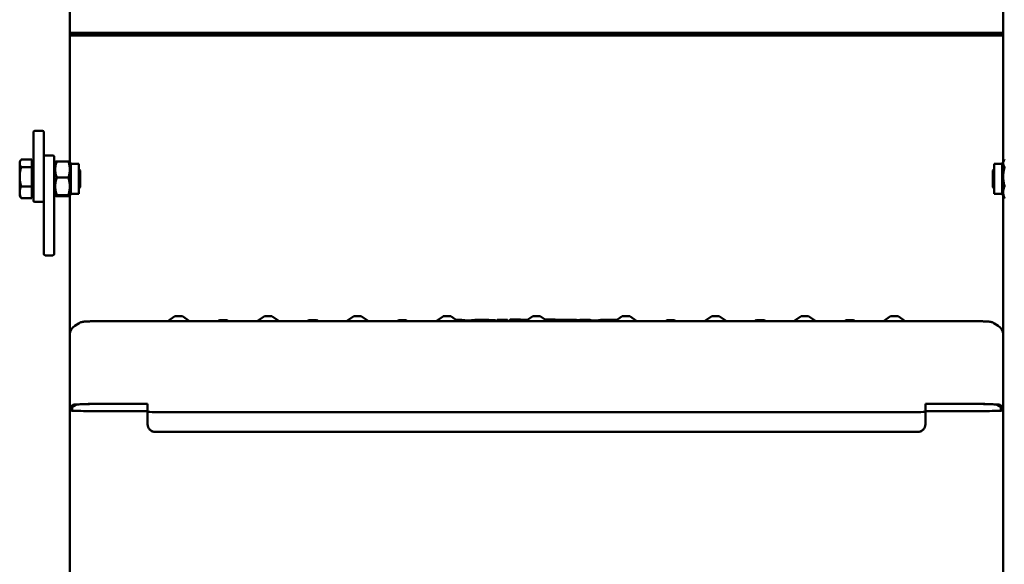
# Model space of a CAD drawing. Units: millimetres. Extents: x 200 to 8200, y 200 to 5740.
# Drawn here: x 1337 to 1717, y 2961 to 3171 of the extents above; entities that cross this region are included whole.
import ezdxf

# ---------------------------------------------------------------- set-up
doc = ezdxf.new("R2010")
doc.units = ezdxf.units.MM
doc.header["$LTSCALE"] = 20
doc.layers.add('Sichtbar (ISO)', color=7, linetype='Continuous', lineweight=50)

msp = doc.modelspace()

# ---------------------------------------------------------------- linework, layer by layer
at = {"layer": 'Sichtbar (ISO)'}
for p, q in [((1356.536, 3116.418), (1356.536, 3917.211)), ((1716.536, 3917.211), (1716.536, 3116.444)), ((1716.536, 3166.121), (1356.536, 3166.121)), ((1716.536, 3165.633), (1356.536, 3165.633)), ((1716.536, 3165.633), (1356.536, 3165.633)), ((1716.536, 3165.145), (1356.536, 3165.145)), ((1342.536, 3127.786), (1342.536, 3115.631)), ((1346.036, 3128.428), (1343.036, 3128.428)), ((1346.536, 3118.362), (1346.536, 3127.786)), ((1346.536, 3117.919), (1346.536, 3118.362)), ((1346.536, 3117.919), (1346.536, 3116.695)), ((1347.036, 3118.888), (1350.036, 3118.888)), ((1350.536, 3118.388), (1350.536, 3117.919)), ((1350.536, 3115.255), (1350.536, 3117.919)), ((1337.236, 3116.367), (1337.551, 3116.912)), ((1337.236, 3116.367), (1337.236, 3115.865)), ((1337.236, 3115.865), (1337.236, 3110.696)), ((1341.936, 3117.312), (1337.817, 3117.312)), ((1341.936, 3114.419), (1337.817, 3114.419)), ((1341.936, 3117.312), (1341.936, 3114.419)), ((1341.936, 3115.682), (1342.536, 3115.682)), ((1341.936, 3114.419), (1341.936, 3106.974)), ((1342.536, 3109.745), (1342.536, 3115.631)), ((1346.536, 3115.631), (1346.536, 3116.695)), ((1346.536, 3115.631), (1346.536, 3112.925)), ((1350.536, 3115.682), (1350.939, 3116.38)), ((1350.536, 3115.255), (1350.536, 3109.224)), ((1351.512, 3116.592), (1356, 3116.592)), ((1356.976, 3115.682), (1356.573, 3116.38)), ((1356.976, 3115.682), (1356.976, 3104.052)), ((1356.976, 3115.682), (1360.036, 3115.682)), ((1360.036, 3115.682), (1360.036, 3104.052)), ((1360.536, 3113.101), (1360.036, 3113.601)), ((1712.536, 3113.101), (1713.036, 3113.601)), ((1713.036, 3104.052), (1713.036, 3115.682)), ((1716.096, 3115.682), (1713.036, 3115.682)), ((1716.096, 3115.682), (1716.806, 3116.912)), ((1716.096, 3104.052), (1716.096, 3115.682)), ((1337.236, 3110.696), (1337.236, 3104.699)), ((1346.536, 3109.224), (1346.536, 3112.925)), ((1351.512, 3110.343), (1356, 3110.343)), ((1360.536, 3113.101), (1360.536, 3106.634)), ((1712.536, 3106.634), (1712.536, 3113.101)), ((1341.936, 3106.974), (1337.817, 3106.974)), ((1341.936, 3106.974), (1341.936, 3102.423)), ((1342.536, 3109.745), (1342.536, 3104.208)), ((1346.536, 3109.224), (1346.536, 3106.753)), ((1346.536, 3104.208), (1346.536, 3106.753)), ((1350.536, 3080.974), (1350.536, 3109.224)), ((1360.536, 3106.634), (1360.036, 3106.134)), ((1712.536, 3106.634), (1713.036, 3106.134)), ((1337.236, 3104.699), (1337.236, 3103.367)), ((1337.236, 3103.367), (1337.551, 3102.823)), ((1341.936, 3102.423), (1337.817, 3102.423)), ((1341.936, 3104.052), (1342.536, 3104.052)), ((1342.536, 3101.443), (1342.536, 3104.208)), ((1346.536, 3104.208), (1346.536, 3102.877)), ((1346.536, 3102.877), (1346.536, 3080.974)), ((1350.536, 3104.052), (1350.939, 3103.354)), ((1351.512, 3103.618), (1356, 3103.618)), ((1351.512, 3103.143), (1356, 3103.143)), ((1356.536, 2213.373), (1356.536, 3103.317)), ((1356.976, 3104.052), (1356.573, 3103.354)), ((1356.976, 3104.052), (1360.036, 3104.052)), ((1716.096, 3104.052), (1713.036, 3104.052)), ((1716.096, 3104.052), (1716.806, 3102.823)), ((1716.536, 3103.29), (1716.536, 2213.373)), ((1346.036, 3100.943), (1343.036, 3100.943)), ((1347.036, 3080.331), (1350.036, 3080.331)), ((1397.108, 3056.94), (1394.31, 3054.983)), ((1399.965, 3056.94), (1402.763, 3054.983)), ((1431.608, 3056.94), (1428.81, 3054.983)), ((1434.465, 3056.94), (1437.263, 3054.983)), ((1466.108, 3056.94), (1463.31, 3054.983)), ((1468.965, 3056.94), (1471.763, 3054.983)), ((1500.608, 3056.94), (1497.81, 3054.983)), ((1503.465, 3056.94), (1506.263, 3054.983)), ((1535.108, 3056.94), (1532.31, 3054.983)), ((1537.965, 3056.94), (1540.763, 3054.983)), ((1569.608, 3056.94), (1566.81, 3054.983)), ((1572.465, 3056.94), (1575.263, 3054.983)), ((1604.108, 3056.94), (1601.31, 3054.983)), ((1606.965, 3056.94), (1609.763, 3054.983)), ((1638.608, 3056.94), (1635.81, 3054.983)), ((1641.465, 3056.94), (1644.263, 3054.983)), ((1673.108, 3056.94), (1670.31, 3054.983)), ((1675.965, 3056.94), (1678.763, 3054.983)), ((1360.178, 3054.229), (1358.498, 3053.235)), ((1702.866, 3054.983), (1370.207, 3054.983)), ((1414.358, 3055.391), (1413.775, 3054.983)), ((1417.215, 3055.391), (1417.798, 3054.983)), ((1448.858, 3055.391), (1448.275, 3054.983)), ((1451.715, 3055.391), (1452.298, 3054.983)), ((1483.358, 3055.391), (1482.775, 3054.983)), ((1486.215, 3055.391), (1486.798, 3054.983)), ((1510.128, 3055.267), (1507.607, 3055.471)), ((1512.757, 3055.477), (1510.128, 3055.267)), ((1510.129, 3054.983), (1510.129, 3055.066)), ((1518.307, 3054.983), (1518.33, 3055.238)), ((1520.715, 3055.391), (1521.053, 3055.155)), ((1521.329, 3055.277), (1521.329, 3055.04)), ((1521.333, 3054.983), (1521.33, 3055.023)), ((1525.384, 3054.983), (1525.388, 3055.023)), ((1525.388, 3055.04), (1525.388, 3055.277)), ((1526.299, 3055.433), (1526.299, 3055.04)), ((1526.303, 3054.983), (1526.3, 3055.023)), ((1530.32, 3054.983), (1530.358, 3055.415)), ((1530.358, 3055.314), (1530.358, 3055.424)), ((1543.781, 3055.314), (1543.781, 3055.433)), ((1552.651, 3054.983), (1552.666, 3055.145)), ((1553.216, 3055.277), (1553.216, 3055.04)), ((1553.22, 3054.983), (1553.216, 3055.023)), ((1557.275, 3055.158), (1557.275, 3055.277)), ((1560.386, 3054.983), (1560.372, 3055.141)), ((1586.858, 3055.391), (1586.275, 3054.983)), ((1589.715, 3055.391), (1590.298, 3054.983)), ((1621.358, 3055.391), (1620.775, 3054.983)), ((1624.215, 3055.391), (1624.798, 3054.983)), ((1655.858, 3055.391), (1655.275, 3054.983)), ((1658.715, 3055.391), (1659.298, 3054.983)), ((1712.894, 3054.229), (1714.575, 3053.235)), ((1356.536, 3021.805), (1358.218, 3022.8)), ((1357.536, 3021.804), (1359.217, 3022.799)), ((1370.207, 3023.096), (1386.536, 3023.096)), ((1370.207, 3023.07), (1386.536, 3023.07)), ((1386.536, 3023.096), (1386.536, 3022.096)), ((1686.536, 3022.096), (1686.536, 3023.096)), ((1686.536, 3023.096), (1702.866, 3023.096)), ((1686.536, 3023.07), (1702.866, 3023.07)), ((1713.855, 3022.799), (1715.536, 3021.804)), ((1716.536, 3021.805), (1714.854, 3022.8)), ((1357.536, 3020.566), (1357.536, 3021.804)), ((1386.536, 3020.281), (1368.536, 3020.281)), ((1368.536, 3020.256), (1386.536, 3020.256)), ((1386.536, 3020.045), (1386.536, 3022.096)), ((1386.536, 3020.045), (1386.536, 3020.02)), ((1386.536, 3020.02), (1386.536, 3015.283)), ((1389.536, 3019.942), (1683.536, 3019.942)), ((1686.536, 3022.096), (1686.536, 3020.045)), ((1704.536, 3020.281), (1686.536, 3020.281)), ((1686.536, 3020.256), (1704.536, 3020.256)), ((1686.536, 3020.02), (1686.536, 3020.045)), ((1686.536, 3020.02), (1686.536, 3015.283)), ((1715.536, 3021.804), (1715.536, 3020.566)), ((1386.536, 3015.283), (1386.536, 3015.257)), ((1686.536, 3015.257), (1686.536, 3015.283)), ((1389.536, 3012.284), (1683.536, 3012.284)), ((1683.536, 3012.258), (1389.536, 3012.258))]:
    msp.add_line(p, q, dxfattribs=at)
for centre, start, end in [((1347.036, 3118.388), 90, 180), ((1350.036, 3118.388), 0, 90), ((1343.036, 3101.443), 180, 270), ((1346.036, 3101.443), 270, 0)]:
    msp.add_arc(centre, 0.5, start, end, dxfattribs=at)
for centre, major_axis, ratio, start_param, end_param in [((1343.036, 3127.786), (0, 0.642), 0.7787572, 0, 1.5707963), ((1346.036, 3127.786), (0, 0.642), 0.7787572, 4.712389, 6.2831853), ((1347.036, 3080.974), (0, -0.642), 0.7787572, 4.712389, 6.2831853), ((1350.036, 3080.974), (0, -0.642), 0.7787572, 0, 1.5707963), ((1398.536, 3056.939), (-1.43, 0), 0.0258214, 3.1784901, 6.2462878), ((1433.036, 3056.939), (-1.43, 0), 0.0258214, 3.1784901, 6.2462878), ((1467.536, 3056.939), (-1.43, 0), 0.0258214, 3.1784901, 6.2462878), ((1502.036, 3056.939), (-1.43, 0), 0.0258214, 3.1784901, 6.2462878), ((1536.536, 3056.939), (-1.43, 0), 0.0258214, 3.1784901, 6.2462878), ((1571.036, 3056.939), (-1.43, 0), 0.0258214, 3.1784901, 6.2462878), ((1605.536, 3056.939), (-1.43, 0), 0.0258214, 3.1784901, 6.2462878), ((1640.036, 3056.939), (-1.43, 0), 0.0258214, 3.1784901, 6.2462878), ((1674.536, 3056.939), (-1.43, 0), 0.0258214, 3.1784901, 6.2462878), ((1360.536, 3049.793), (-3.475, 1.982), 0.9993454, 5.7651078, 6.8012628), ((1415.786, 3055.39), (-1.43, 0), 0.0258214, 3.1784901, 6.2462878), ((1450.286, 3055.39), (-1.43, 0), 0.0258214, 3.1784901, 6.2462878), ((1484.786, 3055.39), (-1.43, 0), 0.0258214, 3.1784901, 6.2462878), ((1510.128, 3055.066), (0, -0.201), 0.0072535, 1.5677217, 3.1410101), ((1519.286, 3055.39), (1.43, 0), 0.0258214, 0.0368975, 2.3426734), ((1525.188, 3055.04), (0.2, 0), 0.9996666, 6.2818252, 6.2831853), ((1525.176, 3055.042), (0.21, -0.028), 0.973197, 0.0444428, 0.1275456), ((1526.511, 3055.042), (-0.211, -0.027), 0.9732084, 6.1571142, 6.2415324), ((1553.786, 3055.39), (-1.43, 0), 0.0258214, 5.0749705, 6.1382889), ((1588.286, 3055.39), (-1.43, 0), 0.0258214, 3.1784901, 6.2462878), ((1622.786, 3055.39), (-1.43, 0), 0.0258214, 3.1784901, 6.2462878), ((1657.286, 3055.39), (-1.43, 0), 0.0258214, 3.1784901, 6.2462878), ((1712.536, 3049.793), (-3.475, -1.982), 0.9993454, 2.6235152, 3.6596702), ((1370.207, 3022.786), (-12, 0), 0.0258214, 4.712389, 6.2395521), ((1370.207, 3022.786), (-11, 0), 0.0258214, 4.712389, 6.2395521), ((1702.866, 3022.786), (12, 0), 0.0258214, 0.0436332, 1.5707963), ((1702.866, 3022.786), (11, 0), 0.0258214, 0.0436332, 1.5707963), ((1368.536, 3020.566), (-12, 0), 0.0258214, 0, 1.5707963), ((1368.536, 3020.566), (-11, 0), 0.0258214, 0, 1.5707963), ((1389.536, 3020.02), (-3, 0), 0.0258214, 0, 1.5707963), ((1683.536, 3020.02), (3, 0), 0.0258214, 4.712389, 6.2831853), ((1704.536, 3020.566), (11, 0), 0.0258214, 4.712389, 6.2831853), ((1704.536, 3020.566), (12, 0), 0.0258214, 4.712389, 6.2831853), ((1389.536, 3015.283), (-3, 0), 0.9996666, 0, 1.5707963), ((1389.536, 3015.257), (-3, 0), 0.9996666, 0, 1.5707963), ((1683.536, 3015.283), (3, 0), 0.9996666, 4.712389, 6.2831853), ((1683.536, 3015.257), (3, 0), 0.9996666, 4.712389, 6.2831853)]:
    msp.add_ellipse(centre, major_axis=major_axis, ratio=ratio, start_param=start_param, end_param=end_param, dxfattribs=at)
for points, weights in [([(1337.817, 3117.312), (1337.236, 3116.536), (1337.236, 3115.865)], [1, 1.0379548493, 1]), ([(1337.236, 3115.865), (1337.236, 3115.194), (1337.817, 3114.419)], [1, 1.0379548493, 1]), ([(1337.817, 3114.419), (1337.236, 3112.424), (1337.236, 3110.696)], [1, 1.0379548493, 1]), ([(1351.512, 3116.592), (1350.429, 3113.467), (1351.512, 3110.343)], [1, 1.15470053838, 1]), ([(1350.939, 3116.38), (1350.996, 3116.479), (1351.512, 3116.592)], [1.07626724698, 1.06819756144, 1]), ([(1356, 3116.592), (1356.517, 3116.479), (1356.573, 3116.38)], [1, 1.06819756144, 1.07626724698]), ([(1356, 3110.343), (1357.084, 3113.467), (1356, 3116.592)], [1, 1.15470053838, 1]), ([(1717.072, 3117.312), (1715.989, 3115.865), (1717.072, 3114.419)], [1, 1.15470053838, 1]), ([(1717.072, 3114.419), (1715.989, 3110.696), (1717.072, 3106.974)], [1, 1.15470053838, 1]), ([(1337.236, 3110.696), (1337.236, 3108.969), (1337.817, 3106.974)], [1, 1.0379548493, 1]), ([(1351.512, 3110.343), (1350.429, 3106.981), (1351.512, 3103.618)], [1, 1.15470053838, 1]), ([(1356, 3103.618), (1357.084, 3106.981), (1356, 3110.343)], [1, 1.15470053838, 1]), ([(1337.817, 3106.974), (1337.236, 3105.755), (1337.236, 3104.699)], [1, 1.0379548493, 1]), ([(1717.072, 3106.974), (1715.989, 3104.699), (1717.072, 3102.423)], [1, 1.15470053838, 1]), ([(1337.236, 3104.699), (1337.236, 3103.643), (1337.817, 3102.423)], [1, 1.0379548493, 1]), ([(1337.817, 3102.423), (1337.662, 3102.629), (1337.551, 3102.823)], [1, 1.00982577723, 1.01456414666]), ([(1351.512, 3103.618), (1350.429, 3103.38), (1351.512, 3103.143)], [1, 1.15470053838, 1]), ([(1356, 3103.143), (1357.084, 3103.38), (1356, 3103.618)], [1, 1.15470053838, 1]), ([(1717.072, 3102.423), (1716.918, 3102.629), (1716.806, 3102.823)], [1, 1.0194766308, 1.03404908802]), ([(1557.261, 3054.983), (1557.267, 3055.062), (1557.274, 3055.14)], [1.0000000439, 1.00000003984, 1.00000003474])]:
    msp.add_rational_spline(points, weights, degree=2, dxfattribs=at)
for points, knots in [([(1370.207, 3054.983), (1369.382, 3054.983), (1368.557, 3054.98), (1366.98, 3054.967), (1366.229, 3054.958), (1364.863, 3054.933), (1364.25, 3054.918), (1363.201, 3054.883), (1362.774, 3054.864), (1362.222, 3054.824), (1362.06, 3054.812), (1361.739, 3054.77), (1361.623, 3054.755), (1361.3, 3054.686), (1361.148, 3054.656), (1360.698, 3054.491), (1360.494, 3054.416), (1360.178, 3054.229)], [1.5707963, 1.5707963, 1.5707963, 1.5707963, 1.8762289, 1.8762289, 2.1816616, 2.1816616, 2.4870942, 2.4870942, 2.7925268, 2.7925268, 2.9452431, 2.9452431, 3.0216013, 3.0216013, 3.0708352, 3.0708352, 3.0979594, 3.0979594, 3.0979594, 3.0979594]), ([(1505.49, 3055.524), (1505.576, 3055.523), (1505.662, 3055.523), (1506.023, 3055.52), (1506.291, 3055.517), (1506.765, 3055.508), (1506.978, 3055.503), (1507.324, 3055.49), (1507.461, 3055.483), (1507.575, 3055.474), (1507.593, 3055.473), (1507.609, 3055.471)], [0.23722428, 0.23722428, 0.23722428, 0.23722428, 0.26350466, 0.26350466, 0.35066599, 0.35066599, 0.43794905, 0.43794905, 0.52570612, 0.52570612, 0.5438205, 0.5438205, 0.5438205, 0.5438205]), ([(1507.609, 3055.471), (1507.628, 3055.469), (1507.647, 3055.464), (1507.688, 3055.446), (1507.708, 3055.432), (1507.744, 3055.395), (1507.758, 3055.373), (1507.777, 3055.325), (1507.781, 3055.299), (1507.781, 3055.268), (1507.781, 3055.262), (1507.781, 3055.256)], [0.001873878, 0.001873878, 0.001873878, 0.001873878, 0.007823243, 0.007823243, 0.015638736, 0.015638736, 0.023450177, 0.023450177, 0.031259603, 0.031259603, 0.033008137, 0.033008137, 0.033008137, 0.033008137]), ([(1512.757, 3055.477), (1512.867, 3055.485), (1513.036, 3055.493), (1513.444, 3055.506), (1513.679, 3055.512), (1514.189, 3055.52), (1514.467, 3055.523), (1515.039, 3055.526), (1515.339, 3055.527), (1515.922, 3055.525), (1516.213, 3055.523), (1516.75, 3055.517), (1517.003, 3055.513), (1517.441, 3055.503), (1517.631, 3055.497), (1517.926, 3055.484), (1518.032, 3055.477), (1518.127, 3055.465), (1518.146, 3055.462), (1518.18, 3055.452), (1518.188, 3055.45), (1518.21, 3055.441), (1518.225, 3055.434), (1518.25, 3055.417), (1518.258, 3055.411), (1518.278, 3055.392), (1518.29, 3055.378), (1518.311, 3055.345), (1518.319, 3055.325), (1518.33, 3055.284), (1518.332, 3055.26), (1518.33, 3055.238)], [0, 0, 0, 0, 0.10172194, 0.10172194, 0.19299256, 0.19299256, 0.28120804, 0.28120804, 0.36911388, 0.36911388, 0.45693343, 0.45693343, 0.54478499, 0.54478499, 0.63283362, 0.63283362, 0.72167686, 0.72167686, 0.75102634, 0.75102634, 0.75870575, 0.75870575, 0.76783359, 0.76783359, 0.77176999, 0.77176999, 0.77813334, 0.77813334, 0.78474045, 0.78474045, 0.79195142, 0.79195142, 0.79195142, 0.79195142]), ([(1521.329, 3055.139), (1521.128, 3055.15), (1520.936, 3055.161), (1520.277, 3055.202), (1519.861, 3055.232), (1519.157, 3055.293), (1518.867, 3055.324), (1518.456, 3055.381), (1518.314, 3055.408), (1518.229, 3055.431)], [2.70615044, 2.70615044, 2.70615044, 2.70615044, 2.74658066, 2.74658066, 2.8518217, 2.8518217, 2.95706274, 2.95706274, 3.04652021, 3.04652021, 3.04652021, 3.04652021]), ([(1521.329, 3055.277), (1521.329, 3055.3), (1521.333, 3055.322), (1521.347, 3055.364), (1521.358, 3055.383), (1521.383, 3055.416), (1521.398, 3055.43), (1521.426, 3055.451), (1521.439, 3055.457), (1521.459, 3055.467), (1521.468, 3055.47), (1521.484, 3055.475), (1521.492, 3055.477), (1521.515, 3055.482), (1521.528, 3055.484), (1521.586, 3055.491), (1521.642, 3055.495), (1521.833, 3055.504), (1521.994, 3055.509), (1522.337, 3055.517), (1522.513, 3055.519), (1522.88, 3055.523), (1523.077, 3055.524), (1523.468, 3055.525), (1523.668, 3055.524), (1524.044, 3055.521), (1524.226, 3055.519), (1524.55, 3055.513), (1524.697, 3055.51), (1524.938, 3055.502), (1525.035, 3055.497), (1525.139, 3055.489), (1525.167, 3055.487), (1525.209, 3055.48), (1525.223, 3055.479), (1525.256, 3055.467), (1525.264, 3055.464), (1525.279, 3055.457), (1525.286, 3055.453), (1525.305, 3055.441), (1525.317, 3055.432), (1525.34, 3055.409), (1525.35, 3055.396), (1525.37, 3055.364), (1525.378, 3055.345), (1525.386, 3055.309), (1525.388, 3055.293), (1525.388, 3055.277)], [0, 0, 0, 0, 0.00688727, 0.00688727, 0.01362696, 0.01362696, 0.02023557, 0.02023557, 0.02601993, 0.02601993, 0.03114899, 0.03114899, 0.03833321, 0.03833321, 0.05459023, 0.05459023, 0.10355855, 0.10355855, 0.17781725, 0.17781725, 0.23719687, 0.23719687, 0.29601519, 0.29601519, 0.35466856, 0.35466856, 0.41330747, 0.41330747, 0.47205596, 0.47205596, 0.53123539, 0.53123539, 0.56206385, 0.56206385, 0.57956397, 0.57956397, 0.58420446, 0.58420446, 0.58739591, 0.58739591, 0.59259335, 0.59259335, 0.59801823, 0.59801823, 0.60436743, 0.60436743, 0.60928103, 0.60928103, 0.60928103, 0.60928103]), ([(1526.299, 3055.433), (1526.299, 3055.455), (1526.303, 3055.478), (1526.317, 3055.519), (1526.328, 3055.539), (1526.353, 3055.572), (1526.368, 3055.586), (1526.396, 3055.606), (1526.409, 3055.613), (1526.43, 3055.622), (1526.438, 3055.625), (1526.455, 3055.631), (1526.462, 3055.632), (1526.485, 3055.637), (1526.498, 3055.639), (1526.556, 3055.646), (1526.612, 3055.65), (1526.802, 3055.66), (1526.964, 3055.665), (1527.307, 3055.673), (1527.482, 3055.675), (1527.85, 3055.679), (1528.047, 3055.68), (1528.438, 3055.68), (1528.637, 3055.68), (1529.014, 3055.677), (1529.196, 3055.675), (1529.52, 3055.669), (1529.667, 3055.666), (1529.908, 3055.658), (1530.005, 3055.653), (1530.109, 3055.645), (1530.137, 3055.643), (1530.179, 3055.636), (1530.193, 3055.635), (1530.227, 3055.623), (1530.235, 3055.62), (1530.256, 3055.609), (1530.271, 3055.6), (1530.297, 3055.579), (1530.308, 3055.567), (1530.329, 3055.539), (1530.339, 3055.522), (1530.353, 3055.484), (1530.358, 3055.462), (1530.359, 3055.432), (1530.359, 3055.424), (1530.358, 3055.415)], [0, 0, 0, 0, 0.00688726, 0.00688726, 0.01361507, 0.01361507, 0.02022469, 0.02022469, 0.02601086, 0.02601086, 0.03113939, 0.03113939, 0.03831741, 0.03831741, 0.05454731, 0.05454731, 0.10343238, 0.10343238, 0.17776118, 0.17776118, 0.23714208, 0.23714208, 0.29596066, 0.29596066, 0.35461409, 0.35461409, 0.41325297, 0.41325297, 0.47200128, 0.47200128, 0.53117999, 0.53117999, 0.56200462, 0.56200462, 0.57976255, 0.57976255, 0.58428389, 0.58428389, 0.59067809, 0.59067809, 0.59577823, 0.59577823, 0.60182925, 0.60182925, 0.60845532, 0.60845532, 0.61105266, 0.61105266, 0.61105266, 0.61105266]), ([(1533.095, 3055.533), (1532.866, 3055.532), (1532.638, 3055.532), (1532.004, 3055.529), (1531.605, 3055.525), (1530.917, 3055.517), (1530.621, 3055.513), (1530.344, 3055.508)], [1.61753904, 1.61753904, 1.61753904, 1.61753904, 1.75164653, 1.75164653, 1.99437204, 1.99437204, 2.19342944, 2.19342944, 2.19342944, 2.19342944]), ([(1530.358, 3055.314), (1530.358, 3055.314), (1530.358, 3055.314), (1530.358, 3055.308), (1530.358, 3055.303), (1530.358, 3055.297)], [-0.058740144, -0.058740144, -0.058740144, -0.058740144, -0.0587251163, -0.0587251163, -0.0563866405, -0.0563866405, -0.0563866405, -0.0563866405]), ([(1539.85, 3055.622), (1539.857, 3055.624), (1539.862, 3055.626), (1539.877, 3055.631), (1539.884, 3055.632), (1539.907, 3055.637), (1539.92, 3055.639), (1539.978, 3055.646), (1540.034, 3055.65), (1540.224, 3055.66), (1540.386, 3055.665), (1540.729, 3055.673), (1540.904, 3055.675), (1541.272, 3055.679), (1541.469, 3055.68), (1541.86, 3055.68), (1542.059, 3055.68), (1542.436, 3055.677), (1542.618, 3055.675), (1542.942, 3055.669), (1543.089, 3055.666), (1543.33, 3055.658), (1543.427, 3055.653), (1543.531, 3055.645), (1543.559, 3055.643), (1543.601, 3055.636), (1543.615, 3055.634), (1543.648, 3055.623), (1543.656, 3055.62), (1543.672, 3055.612), (1543.678, 3055.609), (1543.697, 3055.597), (1543.709, 3055.588), (1543.732, 3055.565), (1543.743, 3055.552), (1543.762, 3055.52), (1543.77, 3055.5), (1543.779, 3055.465), (1543.781, 3055.449), (1543.781, 3055.433)], [0.02755066, 0.02755066, 0.02755066, 0.02755066, 0.03113939, 0.03113939, 0.03831741, 0.03831741, 0.05454731, 0.05454731, 0.10343238, 0.10343238, 0.17776118, 0.17776118, 0.23714208, 0.23714208, 0.29596066, 0.29596066, 0.35461409, 0.35461409, 0.41325297, 0.41325297, 0.47200127, 0.47200127, 0.53117999, 0.53117999, 0.56200462, 0.56200462, 0.5795347, 0.5795347, 0.58419007, 0.58419007, 0.58738728, 0.58738728, 0.59258549, 0.59258549, 0.59800925, 0.59800925, 0.60435769, 0.60435769, 0.60928051, 0.60928051, 0.60928051, 0.60928051]), ([(1549.425, 3055.513), (1549.071, 3055.519), (1548.69, 3055.523), (1547.899, 3055.53), (1547.488, 3055.532), (1546.66, 3055.533), (1546.243, 3055.532), (1545.427, 3055.529), (1545.028, 3055.525), (1544.339, 3055.517), (1544.043, 3055.513), (1543.766, 3055.508)], [1.02347, 1.02347, 1.02347, 1.02347, 1.2661881, 1.2661881, 1.5089062, 1.5089062, 1.7516242, 1.7516242, 1.9943423, 1.9943423, 2.1934294, 2.1934294, 2.1934294, 2.1934294]), ([(1549.425, 3055.513), (1549.433, 3055.513), (1549.441, 3055.511), (1549.457, 3055.505), (1549.466, 3055.499), (1549.486, 3055.48), (1549.497, 3055.464), (1549.515, 3055.424), (1549.522, 3055.402), (1549.53, 3055.352), (1549.532, 3055.326), (1549.531, 3055.3)], [0.000387044, 0.000387044, 0.000387044, 0.000387044, 0.004800116, 0.004800116, 0.009599977, 0.009599977, 0.017414204, 0.017414204, 0.025225288, 0.025225288, 0.033035234, 0.033035234, 0.033035234, 0.033035234]), ([(1552.666, 3055.145), (1552.668, 3055.174), (1552.664, 3055.205), (1552.646, 3055.256), (1552.633, 3055.277), (1552.605, 3055.311), (1552.591, 3055.323), (1552.558, 3055.347), (1552.543, 3055.354), (1552.485, 3055.378), (1552.457, 3055.381), (1552.336, 3055.402), (1552.222, 3055.413), (1551.908, 3055.436), (1551.71, 3055.446), (1551.24, 3055.467), (1550.968, 3055.476), (1550.357, 3055.494), (1550.019, 3055.502), (1549.579, 3055.511), (1549.503, 3055.512), (1549.425, 3055.513)], [6.28092547, 6.28092547, 6.28092547, 6.28092547, 6.29205593, 6.29205593, 6.30387215, 6.30387215, 6.31888648, 6.31888648, 6.34513583, 6.34513583, 6.43437899, 6.43437899, 6.62762271, 6.62762271, 6.82086643, 6.82086643, 7.01411016, 7.01411016, 7.20735388, 7.20735388, 7.24714409, 7.24714409, 7.24714409, 7.24714409]), ([(1553.216, 3055.277), (1553.216, 3055.3), (1553.219, 3055.322), (1553.234, 3055.364), (1553.244, 3055.383), (1553.27, 3055.416), (1553.285, 3055.43), (1553.313, 3055.45), (1553.326, 3055.457), (1553.346, 3055.467), (1553.354, 3055.47), (1553.371, 3055.475), (1553.379, 3055.477), (1553.402, 3055.482), (1553.415, 3055.484), (1553.473, 3055.491), (1553.528, 3055.495), (1553.719, 3055.504), (1553.88, 3055.509), (1554.224, 3055.517), (1554.399, 3055.519), (1554.767, 3055.523), (1554.963, 3055.524), (1555.355, 3055.525), (1555.554, 3055.524), (1555.93, 3055.521), (1556.112, 3055.519), (1556.437, 3055.513), (1556.583, 3055.51), (1556.824, 3055.502), (1556.921, 3055.497), (1557.026, 3055.489), (1557.054, 3055.487), (1557.096, 3055.48), (1557.109, 3055.479), (1557.142, 3055.467), (1557.151, 3055.464), (1557.166, 3055.457), (1557.173, 3055.453), (1557.191, 3055.441), (1557.203, 3055.432), (1557.226, 3055.41), (1557.237, 3055.396), (1557.256, 3055.364), (1557.264, 3055.345), (1557.273, 3055.309), (1557.275, 3055.293), (1557.275, 3055.277)], [0, 0, 0, 0, 0.00688726, 0.00688726, 0.01361507, 0.01361507, 0.02022469, 0.02022469, 0.02601086, 0.02601086, 0.03113939, 0.03113939, 0.03831741, 0.03831741, 0.05454731, 0.05454731, 0.10343237, 0.10343237, 0.17776118, 0.17776118, 0.23714208, 0.23714208, 0.29596066, 0.29596066, 0.35461409, 0.35461409, 0.41325297, 0.41325297, 0.47200127, 0.47200127, 0.53117999, 0.53117999, 0.56200462, 0.56200462, 0.5795347, 0.5795347, 0.58419007, 0.58419007, 0.58738728, 0.58738728, 0.59258549, 0.59258549, 0.59800926, 0.59800926, 0.60435769, 0.60435769, 0.60928052, 0.60928052, 0.60928052, 0.60928052]), ([(1557.268, 3055.329), (1557.292, 3055.328), (1557.319, 3055.326), (1557.459, 3055.318), (1557.608, 3055.312), (1557.976, 3055.302), (1558.205, 3055.297), (1558.709, 3055.289), (1558.99, 3055.286), (1559.412, 3055.284), (1559.55, 3055.284), (1559.687, 3055.283)], [0.11487762, 0.11487762, 0.11487762, 0.11487762, 0.13588894, 0.13588894, 0.21587586, 0.21587586, 0.30288588, 0.30288588, 0.3911573, 0.3911573, 0.4325393, 0.4325393, 0.4325393, 0.4325393]), ([(1559.694, 3055.071), (1559.694, 3055.077), (1559.694, 3055.083), (1559.694, 3055.114), (1559.694, 3055.14), (1559.693, 3055.188), (1559.693, 3055.209), (1559.691, 3055.245), (1559.691, 3055.26), (1559.689, 3055.279), (1559.688, 3055.283), (1559.687, 3055.283)], [0.02935027, 0.02935027, 0.02935027, 0.02935027, 0.031098804, 0.031098804, 0.038908118, 0.038908118, 0.046719502, 0.046719502, 0.054535021, 0.054535021, 0.06210206, 0.06210206, 0.06210206, 0.06210206]), ([(1559.687, 3055.283), (1559.894, 3055.283), (1560.103, 3055.282), (1560.337, 3055.28), (1560.374, 3055.28), (1560.411, 3055.28)], [0, 0, 0, 0, 0.061961734, 0.061961734, 0.073868775, 0.073868775, 0.073868775, 0.073868775]), ([(1567.593, 3055.531), (1567.327, 3055.532), (1567.059, 3055.533), (1566.478, 3055.532), (1566.166, 3055.532), (1565.548, 3055.529), (1565.243, 3055.527), (1564.644, 3055.522), (1564.35, 3055.518), (1563.779, 3055.511), (1563.503, 3055.506), (1562.973, 3055.496), (1562.72, 3055.49), (1562.365, 3055.481), (1562.248, 3055.477), (1562.025, 3055.47), (1561.917, 3055.467), (1561.712, 3055.459), (1561.614, 3055.455), (1561.43, 3055.447), (1561.343, 3055.443), (1561.18, 3055.434), (1561.105, 3055.429), (1560.966, 3055.42), (1560.902, 3055.415), (1560.745, 3055.402), (1560.669, 3055.393), (1560.578, 3055.376), (1560.553, 3055.372), (1560.503, 3055.353), (1560.484, 3055.347), (1560.444, 3055.316), (1560.432, 3055.306), (1560.403, 3055.272), (1560.385, 3055.243), (1560.372, 3055.185), (1560.37, 3055.162), (1560.372, 3055.141)], [6.336743, 6.336743, 6.336743, 6.336743, 6.4171773, 6.4171773, 6.5107874, 6.5107874, 6.6049235, 6.6049235, 6.7005008, 6.7005008, 6.7983302, 6.7983302, 6.899119, 6.899119, 6.9512439, 6.9512439, 7.0043114, 7.0043114, 7.0583636, 7.0583636, 7.1134534, 7.1134534, 7.1696898, 7.1696898, 7.2273899, 7.2273899, 7.3310754, 7.3310754, 7.3829181, 7.3829181, 7.4088394, 7.4088394, 7.4176319, 7.4176319, 7.4288207, 7.4288207, 7.4347608, 7.4347608, 7.4347608, 7.4347608]), ([(1712.894, 3054.229), (1712.576, 3054.417), (1712.372, 3054.493), (1712.013, 3054.623), (1711.883, 3054.657), (1711.645, 3054.715), (1711.553, 3054.733), (1711.332, 3054.771), (1711.232, 3054.784), (1710.766, 3054.838), (1710.465, 3054.853), (1709.614, 3054.893), (1709.086, 3054.91), (1707.865, 3054.94), (1707.174, 3054.953), (1705.685, 3054.972), (1704.887, 3054.978), (1703.672, 3054.983), (1703.269, 3054.983), (1702.866, 3054.983)], [0.0436332, 0.0436332, 0.0436332, 0.0436332, 0.0709488, 0.0709488, 0.1047707, 0.1047707, 0.1460136, 0.1460136, 0.2185009, 0.2185009, 0.5052886, 0.5052886, 0.8107212, 0.8107212, 1.1161538, 1.1161538, 1.4215864, 1.4215864, 1.5707963, 1.5707963, 1.5707963, 1.5707963])]:
    msp.add_open_spline(points, degree=3, knots=knots, dxfattribs=at)
for points, degree in [([(1507.758, 3054.983), (1507.769, 3055.119), (1507.781, 3055.256)], 2), ([(1521.33, 3055.023), (1521.329, 3055.029), (1521.329, 3055.035), (1521.329, 3055.04)], 3), ([(1530.33, 3054.983), (1530.344, 3055.139), (1530.358, 3055.297)], 2), ([(1543.753, 3054.983), (1543.766, 3055.139), (1543.78, 3055.297)], 2), ([(1543.781, 3055.314), (1543.781, 3055.308), (1543.78, 3055.303), (1543.78, 3055.297)], 3), ([(1549.516, 3054.983), (1549.521, 3055.089), (1549.526, 3055.195), (1549.531, 3055.3)], 3), ([(1553.216, 3055.023), (1553.216, 3055.029), (1553.216, 3055.035), (1553.216, 3055.04)], 3), ([(1557.275, 3055.158), (1557.275, 3055.152), (1557.275, 3055.146), (1557.274, 3055.14)], 3), ([(1559.694, 3054.983), (1559.694, 3055.013), (1559.694, 3055.042), (1559.694, 3055.071)], 3)]:
    msp.add_open_spline(points, degree=degree, dxfattribs=at)

doc.saveas('drawing.dxf')
